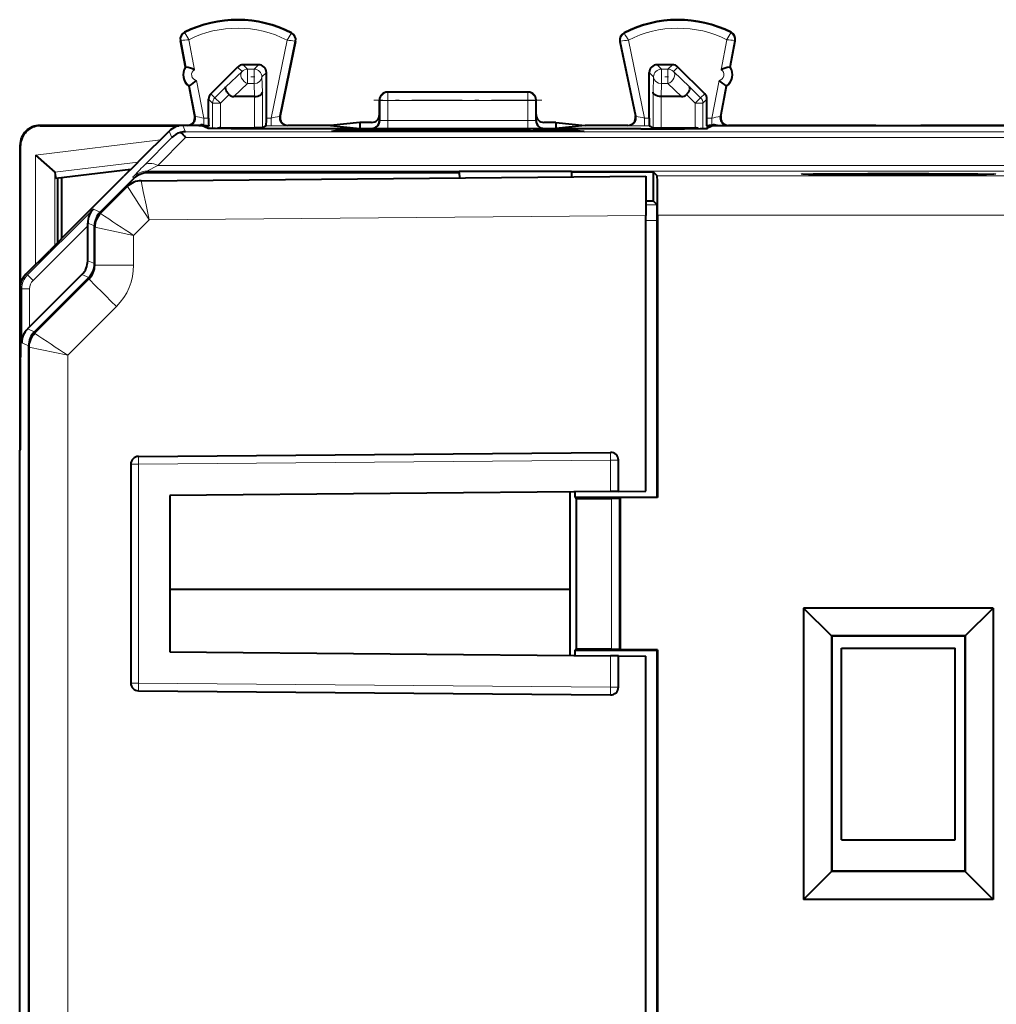
# Model space of a CAD drawing. Extents: x 0 to 420, y 0 to 297.
# Drawn here: x 270 to 295, y 149 to 174 of the extents above; entities that cross this region are included whole.
import ezdxf

# ---------------------------------------------------------------- set-up
doc = ezdxf.new("R2010")
doc.units = 0
doc.linetypes.add('DASHDOT', pattern=[18.5, 12, -3, 0.5, -3])

msp = doc.modelspace()

# ---------------------------------------------------------------- linework, layer by layer
at = {"color": 7, "lineweight": 18}
for p, q in [((274.413513, 173.638901), (274.405823, 173.654144)), ((277.130127, 173.625275), (277.13797, 173.640442)), ((285.636902, 173.625275), (285.629028, 173.640442)), ((288.353485, 173.638901), (288.361176, 173.654144)), ((274.316345, 173.441284), (274.299561, 173.438065)), ((274.445831, 172.763916), (274.316345, 173.441284)), ((274.661957, 172.698425), (274.515167, 173.466171)), ((277.026703, 173.453613), (276.617767, 171.464417)), ((277.225159, 173.42601), (276.830902, 171.508118)), ((277.225159, 173.42601), (277.241913, 173.422577)), ((285.54184, 173.42601), (285.525085, 173.422577)), ((285.54184, 173.42601), (285.936096, 171.508118)), ((285.740295, 173.453613), (286.149231, 171.464417)), ((288.105042, 172.698425), (288.251831, 173.466171)), ((288.321167, 172.763916), (288.450653, 173.441284)), ((288.450653, 173.441284), (288.467438, 173.438065)), ((276.017487, 172.712891), (275.903992, 172.826416)), ((276.182526, 172.712891), (276.296021, 172.826416)), ((286.584503, 172.712891), (286.470978, 172.826416)), ((286.863037, 172.826416), (286.749512, 172.712891)), ((275.464722, 172.263718), (275.876099, 172.654282)), ((275.876099, 172.654282), (275.762543, 172.767822)), ((276.182526, 172.712891), (276.017487, 172.712891)), ((276.017487, 172.712891), (276.017487, 172.345306)), ((276.182526, 172.712891), (276.182526, 172.345306)), ((276.382477, 172.512924), (276.496002, 172.626434)), ((286.384521, 172.512924), (286.270996, 172.626434)), ((286.749512, 172.712891), (286.584503, 172.712891)), ((286.584503, 172.712891), (286.584503, 172.345306)), ((286.749512, 172.712891), (286.749512, 172.345306)), ((287.004456, 172.767822), (286.8909, 172.654282)), ((286.8909, 172.654282), (287.302277, 172.263718)), ((274.686462, 171.505402), (274.53714, 172.286423)), ((274.897888, 171.464417), (274.713867, 172.427017)), ((275.668427, 172.013916), (276.017487, 172.345306)), ((276.182526, 172.345306), (276.017487, 172.345306)), ((276.182526, 172.345306), (276.191406, 172.013916)), ((276.382477, 172.512924), (276.392944, 172.12236)), ((286.374054, 172.12236), (286.384521, 172.512924)), ((286.575592, 172.013916), (286.584503, 172.345306)), ((286.749512, 172.345306), (286.584503, 172.345306)), ((286.749512, 172.345306), (287.098572, 172.013916)), ((287.86911, 171.464417), (288.053162, 172.427017)), ((288.080536, 171.505402), (288.229858, 172.286423)), ((275.079529, 172.08461), (275.182617, 171.981537)), ((275.464722, 172.263718), (275.182617, 171.981537)), ((275.545197, 172.061432), (275.324005, 171.840179)), ((276.392944, 171.21463), (276.392944, 172.12236)), ((279.583496, 172.126404), (279.59845, 172.118927)), ((283.168549, 172.118927), (279.59845, 172.118927)), ((279.59845, 172.118927), (279.59845, 171.908493)), ((283.183502, 172.126404), (283.168549, 172.118927)), ((283.168549, 172.118927), (283.168549, 171.908493)), ((286.374054, 171.21463), (286.374054, 172.12236)), ((287.221802, 172.061432), (287.442993, 171.840179)), ((287.302277, 172.263718), (287.584381, 171.981537)), ((287.687469, 172.08461), (287.584381, 171.981537)), ((275.020996, 171.943222), (275.124054, 171.840179)), ((275.124054, 171.196411), (275.124054, 171.840179)), ((275.324005, 171.840179), (275.124054, 171.840179)), ((275.324005, 171.840179), (275.182617, 171.981537)), ((275.324005, 171.212921), (275.324005, 171.840179)), ((276.192993, 171.212921), (276.192993, 172.013916)), ((279.383484, 171.926498), (279.39859, 171.918961)), ((279.39859, 171.918961), (279.397644, 171.397766)), ((279.59845, 171.908493), (279.597534, 171.404877)), ((283.168549, 171.908493), (279.59845, 171.908493)), ((283.168549, 171.908493), (283.169464, 171.404877)), ((283.383514, 171.926498), (283.368408, 171.918961)), ((283.368408, 171.918961), (283.369385, 171.397766)), ((286.574005, 171.212921), (286.574005, 172.013916)), ((287.442993, 171.840179), (287.584381, 171.981537)), ((287.442993, 171.212921), (287.442993, 171.840179)), ((287.442993, 171.840179), (287.642944, 171.840179)), ((287.746002, 171.943222), (287.642944, 171.840179)), ((287.642944, 171.196411), (287.642944, 171.840179)), ((270.719604, 171.265289), (270.708496, 171.276413)), ((274.43335, 171.112839), (274.365601, 171.276413)), ((274.686462, 171.505402), (274.66745, 171.513947)), ((274.826202, 171.276413), (274.826202, 171.286896)), ((274.897888, 171.284195), (274.897888, 171.464417)), ((275.020996, 171.464417), (274.897888, 171.464417)), ((276.617767, 171.464417), (276.496002, 171.464417)), ((276.617767, 171.264435), (276.617767, 171.464417)), ((276.830902, 171.508118), (276.850098, 171.516663)), ((277.026764, 171.267853), (277.04599, 171.276413)), ((279.383484, 171.401306), (279.397644, 171.397766)), ((279.597534, 171.194412), (279.597534, 171.404877)), ((283.169464, 171.404877), (279.597534, 171.404877)), ((283.169464, 171.194412), (283.169464, 171.404877)), ((283.369385, 171.397766), (283.383514, 171.401306)), ((285.740234, 171.267853), (285.721008, 171.276413)), ((285.936096, 171.508118), (285.916901, 171.516663)), ((286.149231, 171.264435), (286.149231, 171.464417)), ((286.270996, 171.464417), (286.149231, 171.464417)), ((287.86911, 171.464417), (287.746002, 171.464417)), ((287.86911, 171.284195), (287.86911, 171.464417)), ((287.940796, 171.276413), (287.940796, 171.286896)), ((288.080536, 171.505402), (288.099548, 171.513947)), ((274.079803, 170.9664), (274.012054, 171.129974)), ((310.833649, 171.112839), (274.43335, 171.112839)), ((275.024475, 171.264435), (274.998383, 171.264435)), ((275.026184, 171.199615), (275.026184, 171.263565)), ((275.367981, 171.192657), (275.327484, 171.212921)), ((276.617767, 171.264435), (276.492554, 171.264435)), ((278.363647, 171.154419), (278.363647, 171.119781)), ((278.763092, 171.15773), (278.763092, 171.119781)), ((279.003906, 171.15773), (279.003906, 171.119781)), ((279.183441, 171.201355), (279.197754, 171.197784)), ((279.403381, 171.154419), (279.403381, 171.119781)), ((283.169464, 171.194412), (279.597534, 171.194412)), ((283.363647, 171.154419), (283.363647, 171.119781)), ((283.569244, 171.197784), (283.583557, 171.201355)), ((283.763092, 171.15773), (283.763092, 171.119781)), ((284.003906, 171.15773), (284.003906, 171.119781)), ((284.403381, 171.154419), (284.403381, 171.119781)), ((286.274475, 171.264435), (286.149231, 171.264435)), ((287.439514, 171.212921), (287.399017, 171.192657)), ((287.740814, 171.199615), (287.740814, 171.263565)), ((287.768616, 171.264435), (287.742554, 171.264435)), ((270.219635, 170.765305), (270.208496, 170.776428)), ((273.792969, 170.910889), (270.598633, 170.518677)), ((274.079803, 170.9664), (273.374573, 170.252335)), ((274.43335, 170.966415), (273.728088, 170.25235)), ((310.833649, 170.966415), (274.43335, 170.966415)), ((270.598633, 170.518677), (270.598633, 167.716553)), ((273.222992, 170.340912), (271.09491, 170.079605)), ((271.098572, 170.073608), (271.098572, 168.216476)), ((273.443878, 170.105927), (273.461365, 170.063644)), ((273.443878, 170.105927), (311.823151, 170.105927)), ((273.728088, 170.25235), (273.444305, 170.106293)), ((273.728088, 170.25235), (311.53891, 170.25235)), ((273.090332, 169.959473), (273.107849, 169.917206)), ((286.474854, 169.985031), (311.773071, 169.985031)), ((272.949982, 169.717529), (272.260162, 169.02771)), ((272.078217, 169.136856), (270.396851, 167.45549)), ((272.078217, 169.136856), (272.254486, 169.063843)), ((286.182495, 169.250153), (286.474792, 169.250153)), ((271.933441, 168.782623), (272.108032, 168.710312)), ((273.504272, 168.865784), (273.10553, 168.467041)), ((273.504272, 168.865784), (286.182526, 168.97641)), ((286.182526, 168.850159), (286.478271, 168.850159)), ((286.48349, 168.985062), (311.565948, 168.985062)), ((271.933502, 168.70932), (270.538269, 167.314087)), ((272.113708, 168.674149), (272.113708, 167.709351)), ((273.10553, 168.467041), (272.113708, 168.674149)), ((273.10553, 168.467041), (273.10553, 167.709351)), ((271.933502, 167.81778), (272.108032, 167.745483)), ((273.10553, 167.709351), (272.113708, 167.709351)), ((270.396851, 167.45549), (270.35495, 167.472855)), ((270.538269, 167.314087), (270.396851, 167.45549)), ((271.967285, 167.355789), (270.578796, 165.967316)), ((271.787048, 167.464233), (271.961609, 167.391937)), ((270.250397, 167.101959), (270.208496, 167.119308)), ((270.250397, 167.101959), (270.250397, 165.722931)), ((270.450409, 167.101959), (270.250397, 167.101959)), ((270.450409, 167.101959), (270.450409, 166.127579)), ((272.666199, 166.648682), (271.424164, 165.406662)), ((270.398529, 166.075775), (270.57312, 166.003464)), ((270.250397, 165.722931), (270.426666, 165.649918)), ((270.432343, 132.039062), (270.432343, 165.61377)), ((271.424164, 165.406662), (270.432343, 165.61377)), ((271.424164, 132.246155), (271.424164, 165.406662)), ((273.232086, 162.619415), (285.282135, 162.724579)), ((285.483765, 162.724579), (285.282135, 162.724579)), ((285.282135, 161.924576), (285.282135, 162.724579)), ((273.033722, 162.619415), (273.033722, 157.033401)), ((273.033722, 162.619415), (273.232086, 162.619415)), ((273.232086, 162.619415), (273.232086, 157.033401)), ((285.307068, 161.749359), (285.307068, 157.903458)), ((285.50705, 161.751083), (285.50705, 157.901733)), ((285.282135, 156.928238), (285.282135, 157.728241)), ((273.033722, 157.033401), (273.232086, 157.033401)), ((273.232086, 157.033401), (285.282135, 156.928238)), ((285.483765, 156.928238), (285.282135, 156.928238))]:
    msp.add_line(p, q, dxfattribs=at)
at = {"color": 7, "lineweight": 40}
for p, q in [((274.427765, 172.767517), (274.299561, 173.438065)), ((277.241913, 173.422577), (276.850098, 171.516663)), ((285.525085, 173.422577), (285.916901, 171.516663)), ((288.339233, 172.767517), (288.467438, 173.438065)), ((276.296021, 172.826416), (275.903992, 172.826416)), ((286.863037, 172.826416), (286.470978, 172.826416)), ((274.427765, 172.767517), (274.445831, 172.763916)), ((275.079529, 172.08461), (275.762543, 172.767822)), ((276.496002, 171.464417), (276.496002, 172.626434)), ((286.270996, 171.464417), (286.270996, 172.626434)), ((287.687469, 172.08461), (287.004456, 172.767822)), ((288.339233, 172.767517), (288.321167, 172.763916)), ((274.521667, 172.276413), (274.53714, 172.286423)), ((288.245331, 172.276413), (288.229858, 172.286423)), ((274.66745, 171.513947), (274.521667, 172.276413)), ((283.183502, 172.126404), (279.583496, 172.126404)), ((288.099548, 171.513947), (288.245331, 172.276413)), ((275.020996, 171.464417), (275.020996, 171.943222)), ((276.191406, 172.013916), (275.668427, 172.013916)), ((276.191803, 172.013916), (276.192719, 172.013916)), ((279.383484, 171.551468), (279.383484, 171.926498)), ((283.383514, 171.551468), (283.383514, 171.926498)), ((286.575195, 172.013916), (286.57428, 172.013916)), ((287.098572, 172.013916), (286.575592, 172.013916)), ((287.746002, 171.464417), (287.746002, 171.943222)), ((279.383484, 171.401306), (279.383484, 171.551468)), ((283.383514, 171.401306), (283.383514, 171.551468)), ((274.471008, 171.276413), (270.708496, 171.276413)), ((274.783508, 171.276413), (274.365601, 171.276413)), ((274.750793, 171.276413), (274.826202, 171.286896)), ((274.783508, 171.276413), (274.85849, 171.276413)), ((274.85849, 171.276413), (275.00827, 171.201538)), ((278.131104, 171.276413), (277.04599, 171.276413)), ((278.883484, 171.351456), (278.131104, 171.276413)), ((278.131104, 171.276413), (278.883484, 171.201355)), ((279.183502, 171.351456), (278.883484, 171.351456)), ((278.883484, 171.351456), (278.883484, 171.276413)), ((278.883484, 171.276413), (278.883484, 171.201355)), ((283.883514, 171.351456), (283.583496, 171.351456)), ((283.883514, 171.351456), (284.635895, 171.276413)), ((283.883514, 171.351456), (283.883514, 171.276413)), ((284.635895, 171.276413), (283.883514, 171.201355)), ((283.883514, 171.276413), (283.883514, 171.201355)), ((285.721008, 171.276413), (284.635895, 171.276413)), ((287.908508, 171.276413), (287.758728, 171.201538)), ((287.908508, 171.276413), (297.35849, 171.276413)), ((288.016235, 171.276413), (287.940796, 171.286896)), ((292.058533, 171.276413), (288.29599, 171.276413)), ((296.971008, 171.276413), (293.208496, 171.276413)), ((270.719604, 171.265289), (274.260712, 171.265289)), ((273.283508, 170.401413), (274.012054, 171.129974)), ((275.02594, 171.263611), (274.998383, 171.264435)), ((275.024475, 171.264435), (275.026184, 171.263565)), ((275.327179, 171.212921), (275.324005, 171.212891)), ((275.327484, 171.212921), (276.192993, 171.212921)), ((276.392761, 171.2146), (276.192993, 171.212921)), ((276.492554, 171.264435), (276.392944, 171.21463)), ((286.05899, 171.186951), (276.708008, 171.186951)), ((278.363647, 171.154419), (278.15564, 171.119781)), ((284.611359, 171.119781), (278.15564, 171.119781)), ((279.003906, 171.15773), (278.763092, 171.15773)), ((278.883484, 171.201355), (279.183441, 171.201355)), ((279.527252, 171.133789), (279.403381, 171.154419)), ((283.239746, 171.133789), (279.527252, 171.133789)), ((279.527283, 171.119781), (279.527252, 171.133789)), ((283.239716, 171.119781), (283.239746, 171.133789)), ((283.239746, 171.133789), (283.363647, 171.154419)), ((283.583557, 171.201355), (283.883514, 171.201355)), ((284.003906, 171.15773), (283.763092, 171.15773)), ((284.403381, 171.154419), (284.611359, 171.119781)), ((286.274475, 171.264435), (286.374054, 171.21463)), ((286.374237, 171.2146), (286.574005, 171.212921)), ((286.574005, 171.212921), (287.439514, 171.212921)), ((287.439819, 171.212921), (287.442993, 171.212891)), ((287.742554, 171.264435), (287.740814, 171.263565)), ((287.741058, 171.263611), (287.768616, 171.264435)), ((270.208496, 163.12915), (270.208496, 170.776428)), ((270.219635, 167.224213), (270.219635, 170.765305)), ((270.598633, 170.518677), (271.09491, 170.079605)), ((273.158508, 170.276413), (272.85849, 169.97641)), ((273.158508, 170.276413), (273.283508, 170.401413)), ((271.09848, 170.074051), (271.095337, 170.079208)), ((271.098572, 170.073608), (271.120972, 169.917542)), ((273.034607, 170.152512), (271.120972, 169.917542)), ((281.422699, 170.063644), (273.461365, 170.063644)), ((284.284607, 170.099426), (281.422394, 170.099426)), ((281.422699, 170.063644), (281.422394, 170.099426)), ((281.422699, 170.063644), (281.423828, 169.93486)), ((284.284485, 170.086334), (284.283386, 169.959808)), ((284.284485, 170.086334), (284.284607, 170.099426)), ((284.284485, 170.086334), (286.373535, 170.086334)), ((286.373535, 170.086334), (286.474854, 169.985031)), ((286.373535, 170.086334), (286.373535, 169.35141)), ((271.158508, 169.92215), (271.158508, 168.276413)), ((271.271271, 168.389191), (271.271271, 169.936005)), ((271.658508, 168.776413), (272.85849, 169.97641)), ((272.254486, 169.063843), (273.107849, 169.917206)), ((273.299194, 169.863953), (286.181976, 169.976379)), ((286.181976, 169.976379), (286.182526, 168.97641)), ((272.94519, 169.717529), (272.255371, 169.02771)), ((272.949982, 169.717529), (272.94519, 169.717529)), ((286.182495, 169.35141), (286.373535, 169.35141)), ((286.373535, 169.35141), (286.474792, 169.250153)), ((271.283508, 168.401413), (271.658508, 168.776413)), ((271.933502, 168.70932), (271.933441, 168.782623)), ((286.182526, 161.932434), (286.182526, 168.97641)), ((286.478271, 161.776413), (286.478271, 168.850159)), ((286.48349, 168.985062), (286.48349, 161.771179)), ((271.933502, 167.81778), (271.933502, 168.70932)), ((272.108032, 167.745483), (272.108032, 168.710312)), ((272.108948, 168.674149), (272.108948, 167.709351)), ((272.113708, 168.674149), (272.108948, 168.674149)), ((271.253601, 168.371521), (270.956207, 168.074127)), ((271.283508, 168.401413), (271.253601, 168.371521)), ((270.35495, 167.472855), (270.956207, 168.074127)), ((272.113708, 167.709351), (272.108948, 167.709351)), ((271.787048, 167.464233), (270.450409, 166.127579)), ((271.961609, 167.391937), (270.57312, 166.003464)), ((271.962494, 167.355789), (270.574036, 165.967316)), ((271.967285, 167.355789), (271.962494, 167.355789)), ((270.208496, 167.119308), (270.208496, 166.326416)), ((270.208496, 166.326416), (270.221832, 166.299759)), ((270.219635, 165.348663), (270.219635, 166.304092)), ((270.450409, 166.127579), (270.398529, 166.075775)), ((270.426666, 132.002899), (270.426666, 165.649918)), ((270.432343, 165.61377), (270.427582, 165.61377)), ((270.427582, 165.61377), (270.427582, 132.039062)), ((270.208496, 165.326416), (270.221832, 165.353058)), ((270.208496, 165.326416), (270.208496, 163.001404)), ((270.208496, 163.001404), (270.197388, 162.979156)), ((270.197388, 134.67366), (270.197388, 162.979156)), ((270.208496, 163.001404), (270.208496, 163.12915)), ((273.231964, 162.819412), (285.282013, 162.924576)), ((285.483765, 161.926331), (285.483765, 162.724579)), ((273.032471, 162.619415), (273.032471, 157.033401)), ((273.032471, 162.619415), (273.033722, 162.619415)), ((285.282135, 161.924576), (274.033813, 161.826416)), ((274.033813, 161.826416), (274.033813, 157.826416)), ((284.252594, 159.426407), (284.252594, 161.915588)), ((284.378265, 161.776413), (284.378265, 161.916687)), ((284.378265, 161.776413), (284.405334, 161.749359)), ((284.378265, 161.776413), (286.478271, 161.776413)), ((284.405334, 161.749359), (284.405334, 157.903458)), ((284.405334, 161.749359), (285.307068, 161.749359)), ((285.483368, 161.926331), (285.282135, 161.924576)), ((285.307068, 161.749359), (285.506592, 161.751007)), ((285.482513, 161.926331), (286.182526, 161.932434)), ((285.52713, 161.771179), (285.50705, 161.751083)), ((286.48349, 161.771179), (285.52713, 161.771179)), ((285.52713, 161.771179), (285.52713, 157.881653)), ((286.478271, 161.776413), (286.48349, 161.771179)), ((284.243866, 159.417679), (274.033844, 159.417679)), ((284.252594, 159.426407), (284.243866, 159.417679)), ((284.243866, 159.417679), (284.243866, 157.737305)), ((295.054443, 158.947357), (290.212555, 158.947357)), ((290.212555, 158.947357), (290.212555, 151.505463)), ((290.924988, 158.234924), (290.212555, 158.947357)), ((294.34201, 158.234924), (295.054443, 158.947357)), ((295.054443, 158.947357), (295.054443, 151.505463)), ((294.34201, 158.234924), (290.924988, 158.234924)), ((290.933502, 158.22641), (290.924988, 158.234924)), ((290.924988, 158.234924), (290.924988, 152.217896)), ((294.333496, 158.22641), (290.933502, 158.22641)), ((290.933502, 158.22641), (290.933502, 152.22641)), ((294.333496, 158.22641), (294.34201, 158.234924)), ((294.333496, 158.22641), (294.333496, 152.22641)), ((294.34201, 158.234924), (294.34201, 152.217896)), ((274.033813, 157.826416), (285.282135, 157.728241)), ((284.378265, 157.876404), (284.405334, 157.903458)), ((284.378265, 157.73613), (284.378265, 157.876404)), ((284.378265, 157.876404), (286.478271, 157.876404)), ((284.405334, 157.903458), (285.307068, 157.903458)), ((285.483368, 157.726486), (285.282135, 157.728241)), ((285.307068, 157.903458), (285.506592, 157.90181)), ((285.482513, 157.726486), (286.182526, 157.720383)), ((285.483765, 156.928238), (285.483765, 157.726486)), ((285.52713, 157.881653), (285.50705, 157.901733)), ((286.48349, 157.881653), (285.52713, 157.881653)), ((286.182526, 139.932434), (286.182526, 157.720383)), ((286.478271, 157.876404), (286.48349, 157.881653)), ((286.478271, 139.776413), (286.478271, 157.876404)), ((286.48349, 157.881653), (286.48349, 139.771179)), ((291.183502, 153.026413), (291.183502, 157.926407)), ((291.183502, 157.926407), (294.083496, 157.926407)), ((294.083496, 153.026413), (294.083496, 157.926407)), ((273.032471, 157.033401), (273.033722, 157.033401)), ((273.231964, 156.833405), (285.282013, 156.728241)), ((291.183502, 153.026413), (294.083496, 153.026413)), ((290.924988, 152.217896), (290.212555, 151.505463)), ((290.933502, 152.22641), (290.924988, 152.217896)), ((294.34201, 152.217896), (290.924988, 152.217896)), ((294.333496, 152.22641), (290.933502, 152.22641)), ((294.333496, 152.22641), (294.34201, 152.217896)), ((294.34201, 152.217896), (295.054443, 151.505463)), ((295.054443, 151.505463), (290.212555, 151.505463))]:
    msp.add_line(p, q, dxfattribs=at)
at = {"color": 7, "linetype": 'DASHDOT', "lineweight": 18, "ltscale": 0.004965}
for p, q in [((276.199066, 172.512924), (276.000458, 172.512924)), ((286.766052, 172.512924), (286.567444, 172.512924))]:
    msp.add_line(p, q, dxfattribs=at)
at = {"color": 7, "linetype": 'DASHDOT', "lineweight": 18, "ltscale": 0.107117}
msp.add_line((283.525604, 171.918961), (279.240906, 171.918961), dxfattribs=at)
at = {"color": 7, "linetype": 'DASHDOT', "lineweight": 18, "ltscale": 0.000513}
for p, q in [((276.708008, 171.203247), (276.708008, 171.182709)), ((286.05899, 171.203247), (286.05899, 171.182709))]:
    msp.add_line(p, q, dxfattribs=at)
at = {"color": 7, "linetype": 'DASHDOT', "lineweight": 18, "ltscale": 0.008874}
msp.add_line((286.507874, 168.850159), (286.152924, 168.850159), dxfattribs=at)
at = {"color": 7, "linetype": 'DASHDOT', "lineweight": 18, "ltscale": 0.000124}
msp.add_line((270.226685, 165.826416), (270.221741, 165.826416), dxfattribs=at)
at = {"color": 7, "lineweight": 40}
for points in [[(275.545197, 172.061432), (275.514252, 172.09639), (275.488281, 172.132889), (275.468658, 172.169342), (275.456665, 172.203903), (275.453522, 172.227921), (275.456207, 172.248276), (275.464722, 172.263718)], [(276.192993, 172.013916), (276.23642, 172.016891), (276.277466, 172.024841), (276.314941, 172.037567), (276.333832, 172.046722), (276.350677, 172.057205), (276.369293, 172.072922), (276.382812, 172.090073), (276.390747, 172.108032), (276.392944, 172.12236)], [(286.574005, 172.013916), (286.530579, 172.016891), (286.489532, 172.024841), (286.452057, 172.037567), (286.433167, 172.046722), (286.416321, 172.057205), (286.397705, 172.072922), (286.384186, 172.090073), (286.376251, 172.108032), (286.374054, 172.12236)], [(287.221802, 172.061432), (287.252747, 172.09639), (287.278717, 172.132889), (287.29834, 172.169342), (287.310333, 172.203903), (287.313477, 172.227921), (287.310791, 172.248276), (287.302277, 172.263718)], [(274.897888, 171.284195), (274.958008, 171.270874), (274.986298, 171.265411), (274.998383, 171.264435)], [(287.86911, 171.284195), (287.80899, 171.270874), (287.780701, 171.265411), (287.768616, 171.264435)], [(276.708008, 171.186951), (276.128784, 171.187851), (275.597137, 171.190567), (275.193085, 171.195068), (275.070679, 171.1978), (275.032776, 171.19928), (275.012024, 171.200775), (275.009003, 171.201279), (275.00827, 171.201538)], [(286.05899, 171.186951), (286.638214, 171.187851), (287.169861, 171.190567), (287.573914, 171.195068), (287.69635, 171.1978), (287.734222, 171.19928), (287.754974, 171.200775), (287.757996, 171.201279), (287.758728, 171.201538)], [(295.073425, 170.029907), (294.879639, 170.024292), (294.506073, 170.019272), (293.744873, 170.014114), (292.537537, 170.011841), (291.354065, 170.014923), (290.683105, 170.020081), (290.339325, 170.025238), (290.193329, 170.029907)], [(286.48349, 168.985062), (286.481628, 169.604187), (286.478607, 169.883026), (286.476776, 169.958282), (286.475494, 169.981613), (286.475067, 169.984497), (286.474915, 169.984924), (286.474854, 169.985016)]]:
    msp.add_lwpolyline(points, dxfattribs=at)
at = {"color": 7, "lineweight": 18}
for points in [[(295.119995, 170.033508), (295.119934, 170.033676), (295.119812, 170.033783), (295.119354, 170.033997), (295.114227, 170.034988), (295.068024, 170.037918), (294.976471, 170.040771), (294.664978, 170.046021), (294.111053, 170.050964), (293.407227, 170.054138), (292.633484, 170.055206), (291.855713, 170.054123), (291.156006, 170.050964), (290.766144, 170.047836), (290.460938, 170.044067), (290.254181, 170.03981), (290.180237, 170.037048), (290.158966, 170.035645), (290.148315, 170.03421), (290.1474, 170.033905), (290.147156, 170.033752), (290.147003, 170.033508)], [(295.119995, 170.033508), (295.119934, 170.03334), (295.119812, 170.033234), (295.119324, 170.03299), (295.1138, 170.031982), (295.064301, 170.028946), (294.966278, 170.026001), (294.633484, 170.020615), (294.067352, 170.015778), (293.355713, 170.012741), (292.57077, 170.01181), (291.792206, 170.013092), (291.09903, 170.016434), (290.561554, 170.021515), (290.277496, 170.026566), (290.194244, 170.029297), (290.152252, 170.032104), (290.147583, 170.033035), (290.147186, 170.033249), (290.147064, 170.033356), (290.147003, 170.033508)], [(273.504272, 168.865784), (273.423584, 169.24646), (273.352142, 169.589844), (273.306671, 169.817368), (273.299561, 169.858231), (273.299042, 169.863159), (273.299072, 169.8638), (273.299133, 169.863937)]]:
    msp.add_lwpolyline(points, dxfattribs=at)
at = {"color": 7, "lineweight": 40}
for centre, radius, start, end in [((275.758484, 170.97641), 3, 62.624413, 116.800989), ((287.008514, 170.97641), 3, 63.199016, 117.375585), ((274.496002, 173.475632), 0.2, 116.800989, 190.824178), ((277.04599, 173.462845), 0.2, 348.383145, 62.624413), ((285.721008, 173.462845), 0.2, 117.375585, 191.616849), ((288.270996, 173.475632), 0.2, 349.175824, 63.199016), ((275.903992, 172.626404), 0.200008, 90.002352, 135.002145), ((276.296051, 172.62645), 0.199955, 359.996463, 90.003575), ((286.470947, 172.62645), 0.199955, 89.99643, 180.003533), ((286.863007, 172.626404), 0.200008, 44.99785, 89.997653), ((274.732544, 172.571259), 0.3625, 147.221353, 234.426999), ((274.260406, 171.749283), 1.031148, 67.068961, 79.62569), ((288.506592, 171.749283), 1.031148, 100.374315, 112.931044), ((288.034454, 172.571259), 0.3625, 305.573006, 32.778645), ((273.990479, 173.161087), 1.031148, 302.022663, 314.579392), ((288.77652, 173.161087), 1.031148, 225.420603, 237.977332), ((275.221008, 171.943222), 0.200008, 135.0153, 179.997655), ((275.661957, 172.183075), 0.168919, 226.17232, 272.191109), ((279.583496, 171.926407), 0.2, 89.999996, 179.973832), ((283.183502, 171.926407), 0.2, 0.026175, 90.000003), ((287.105042, 172.183075), 0.168919, 267.808893, 313.827686), ((287.54599, 171.943222), 0.200008, 0.002346, 44.984702), ((279.183502, 171.551468), 0.200004, 270.001637, 0.000849), ((283.583496, 171.551468), 0.200004, 179.999144, 269.998365), ((270.708496, 170.776443), 0.49997, 90.00046, 180.001935), ((274.365601, 170.776428), 0.49998, 89.999955, 135.000014), ((274.471069, 171.476364), 0.199947, 269.983803, 10.851186), ((274.853241, 171.054276), 0.234182, 79.011048, 96.631836), ((278.819855, 171.412537), 3.798849, 179.217484, 182.227443), ((272.697083, 171.412537), 3.798908, 357.772586, 0.782498), ((277.045929, 171.476349), 0.199946, 168.355694, 270.016704), ((279.183533, 171.401367), 0.199989, 269.976864, 359.984695), ((283.583496, 171.401367), 0.199989, 180.015336, 270.019511), ((285.721069, 171.476349), 0.199946, 269.983298, 11.644305), ((290.069916, 171.412537), 3.798908, 179.217498, 182.227415), ((283.947144, 171.412537), 3.798849, 357.772562, 0.782521), ((287.913727, 171.054352), 0.234115, 83.363941, 100.989715), ((288.295929, 171.476364), 0.199947, 169.148815, 270.016199), ((270.719604, 170.76532), 0.499972, 89.999005, 180.000992), ((274.431641, 170.611099), 0.500039, 104.695148, 134.719539), ((274.437805, 170.614609), 0.498259, 90.511864, 105.481446), ((274.031006, 170.696991), 0.483566, 33.807702, 55.460678), ((275.327911, 171.008453), 0.204499, 91.089138, 114.690528), ((278.656708, 156.706924), 14.450835, 89.578191, 91.16207), ((279.110291, 156.706924), 14.450835, 88.837928, 90.421808), ((283.656708, 156.706924), 14.450835, 89.578191, 91.16207), ((284.110291, 156.706924), 14.450835, 88.837928, 90.421808), ((287.439087, 171.008453), 0.204499, 65.309497, 88.910861), ((273.461365, 169.56366), 0.49998, 89.999955, 135.000014), ((272.435913, 168.784073), 0.502446, 135.396944, 180.164807), ((272.608032, 168.710312), 0.49998, 134.999959, 180.000009), ((272.13501, 168.958923), 14.343256, 359.565579, 1.162366), ((271.433533, 167.81778), 0.49998, 314.999985, 0.000045), ((271.608063, 167.745483), 0.49998, 314.999958, 0.000014), ((271.613739, 167.709351), 0.499996, 314.99948, 359.99992), ((270.708496, 167.119308), 0.49998, 134.999987, 180.00005), ((239.43512, 165.826416), 30.791167, 359.119758, 0.880242), ((270.752808, 165.719452), 0.502446, 134.835188, 179.603062), ((270.926636, 165.649918), 0.49998, 134.999959, 180.000009)]:
    msp.add_arc(centre, radius, start, end, dxfattribs=at)
at = {"color": 7, "lineweight": 18}
for centre, radius, start, end in [((275.758484, 170.97641), 2.98292, 62.624413, 116.800989), ((287.008514, 170.97641), 2.98292, 63.199016, 117.375585), ((274.496002, 173.475632), 0.18292, 116.800989, 190.824178), ((277.06604, 175.118744), 3.038431, 209.161583, 212.936929), ((275.758484, 170.97641), 2.782951, 62.889909, 116.536537), ((274.502655, 175.12648), 3.02713, 326.464567, 330.254075), ((277.04599, 173.462845), 0.18292, 348.383145, 62.624413), ((285.721008, 173.462845), 0.18292, 117.375585, 191.616849), ((288.264343, 175.12648), 3.02713, 209.74592, 213.535432), ((287.008514, 170.97641), 2.782951, 63.463461, 117.110096), ((285.700958, 175.118744), 3.038431, 327.063076, 330.838419), ((288.270996, 173.475632), 0.18292, 349.175824, 63.199016), ((274.801147, 170.130051), 3.347683, 94.899693, 98.324241), ((276.697021, 170.133148), 3.336094, 80.893277, 84.329702), ((286.048035, 170.301697), 3.166164, 95.576517, 99.200827), ((287.965881, 170.130692), 3.347037, 81.674951, 85.100073), ((274.732544, 172.571259), 0.34542, 146.099604, 235.548749), ((274.732544, 172.571259), 0.145451, 119.033081, 262.615272), ((288.034454, 172.571259), 0.145451, 277.38473, 60.966924), ((288.034454, 172.571259), 0.34542, 304.45125, 33.900401), ((275.641174, 175.954269), 4.550634, 257.893549, 260.600038), ((275.806519, 176.049057), 4.65552, 280.034502, 282.708227), ((279.548706, 169.519745), 1.885038, 88.516205, 94.591078), ((283.219757, 169.574722), 1.830072, 85.308516, 91.574368), ((286.960449, 176.048981), 4.655438, 257.291754, 259.965528), ((287.130646, 175.929932), 4.525823, 279.39006, 282.112587), ((276.726196, 186.648743), 15.384333, 269.596122, 271.117744), ((279.492737, 186.186066), 14.991662, 268.874471, 270.400588), ((283.274292, 186.186005), 14.991607, 269.599407, 271.125538), ((286.040802, 186.64856), 15.384139, 268.882244, 270.403887), ((281.368042, 162.165619), 11.370002, 134.667848, 136.7245), ((273.303528, 169.363983), 0.499975, 90.500587, 134.999604), ((310.035858, 193.338608), 43.97041, 212.494265, 213.818475), ((272.613708, 168.674149), 0.499996, 135.00041, 179.999841), ((309.537109, 224.458466), 66.799849, 236.079345, 236.949429), ((271.60553, 167.709351), 1.499996, 314.999831, 359.999983), ((270.750397, 167.101944), 0.499996, 135.000711, 179.999295), ((270.750397, 167.101959), 0.299988, 134.999932, 180.000063), ((270.932343, 165.61377), 0.499996, 135.00041, 179.999841), ((307.855743, 221.398071), 66.799849, 236.079345, 236.949429)]:
    msp.add_arc(centre, radius, start, end, dxfattribs=at)
for centre, major_axis, ratio, start_param, end_param in [((276.017487, 172.512924), (0.137695, -0.14505), 0.72666, 3.177521469, 5.365676394), ((276.017487, 172.512924), (0.141418, 0.141418), 0.999695, 0.785550457, 1.57094862), ((276.182526, 172.512924), (-0.141418, 0.141418), 0.999695, 3.92714311, 5.497634851), ((286.584503, 172.512924), (-0.141418, -0.141418), 0.999695, 3.92714311, 5.497634851), ((286.749512, 172.512924), (-0.141418, 0.141418), 0.999695, 4.712236687, 5.497634851), ((286.749512, 172.512924), (-0.137695, -0.14505), 0.72666, 0.917508913, 3.105663838), ((276.182526, 172.512924), (-0.199921, -0.005356), 0.837997, 1.548328803, 3.109604047), ((286.584503, 172.512924), (-0.199921, 0.005356), 0.837997, 0.031988606, 1.593263851), ((279.59845, 171.918961), (0.089417, 0.178894), 0.999239, 0.46383034, 2.034017586), ((283.168549, 171.918961), (-0.089417, 0.178894), 0.999239, 4.249167721, 5.819354968), ((275.324005, 171.840179), (0.141418, 0.141418), 0.999695, 1.57094862, 2.356042197), ((279.59845, 171.918961), (0.200012, -0.000366), 0.052336, 3.176547162, 4.712484761), ((283.168549, 171.918961), (-0.200012, -0.000366), 0.052336, 1.570700546, 3.106638145), ((287.442993, 171.840179), (0.141418, -0.141418), 0.999695, 0.785550457, 1.570644034), ((274.490051, 171.46785), (-0.081909, -0.182465), 0.999773, 0.71538608, 2.181560609), ((277.026764, 171.46785), (0.081299, -0.182724), 0.99977, 4.091118042, 5.864472109), ((279.197754, 171.397766), (-0.048492, -0.194031), 0.999353, 0.245041543, 1.815533118), ((283.569244, 171.397766), (0.048492, -0.194031), 0.999353, 4.467652155, 6.03814393), ((285.740234, 171.46785), (-0.081299, -0.182724), 0.99977, 0.418713198, 2.192067265), ((288.276947, 171.46785), (0.081909, -0.182465), 0.999773, 4.101624805, 5.567815109), ((273.728088, 169.898804), (0.355743, -0.351349), 0.579725, 2.090802909, 3.130882572), ((273.443878, 169.605942), (0.461945, 0.191345), 0.999955, 1.178114231, 1.963481353), ((272.674377, 166.648682), (0.707092, -0.707108), 0.005786, 3.141977385, 4.706603081), ((273.233704, 162.619415), (-0.00174, 0.199997), 0.008182, 0.000004748, 1.570724922), ((285.283783, 162.724579), (-0.00174, 0.199997), 0.008182, 0.000004748, 1.570724922), ((273.233704, 157.033401), (-0.00174, -0.199997), 0.008182, 4.712460385, 6.283180559), ((285.283783, 156.928238), (-0.00174, -0.199997), 0.008182, 4.712460385, 6.283180559)]:
    msp.add_ellipse(centre, major_axis=major_axis, ratio=ratio, start_param=start_param, end_param=end_param, dxfattribs=at)
at = {"color": 7, "lineweight": 40}
for centre, major_axis, start_param, end_param in [((273.303558, 169.363968), (0, -0.5), 3.1503193, 3.926990817), ((272.613708, 168.674149), (0, -0.5), 3.926990817, 4.71238898), ((270.932343, 165.61377), (0, -0.5), 3.926990817, 4.71238898), ((273.233704, 162.619415), (0, -0.199997), 3.1503193, 4.71238898), ((285.283783, 162.724579), (0, -0.199997), 1.570796327, 3.1503193), ((273.233704, 157.033401), (0, -0.199997), 4.71238898, 6.274458661), ((285.283783, 156.928238), (0, 0.199997), 3.132866007, 4.71238898)]:
    msp.add_ellipse(centre, major_axis=major_axis, ratio=1, start_param=start_param, end_param=end_param, dxfattribs=at)

doc.saveas('drawing.dxf')
